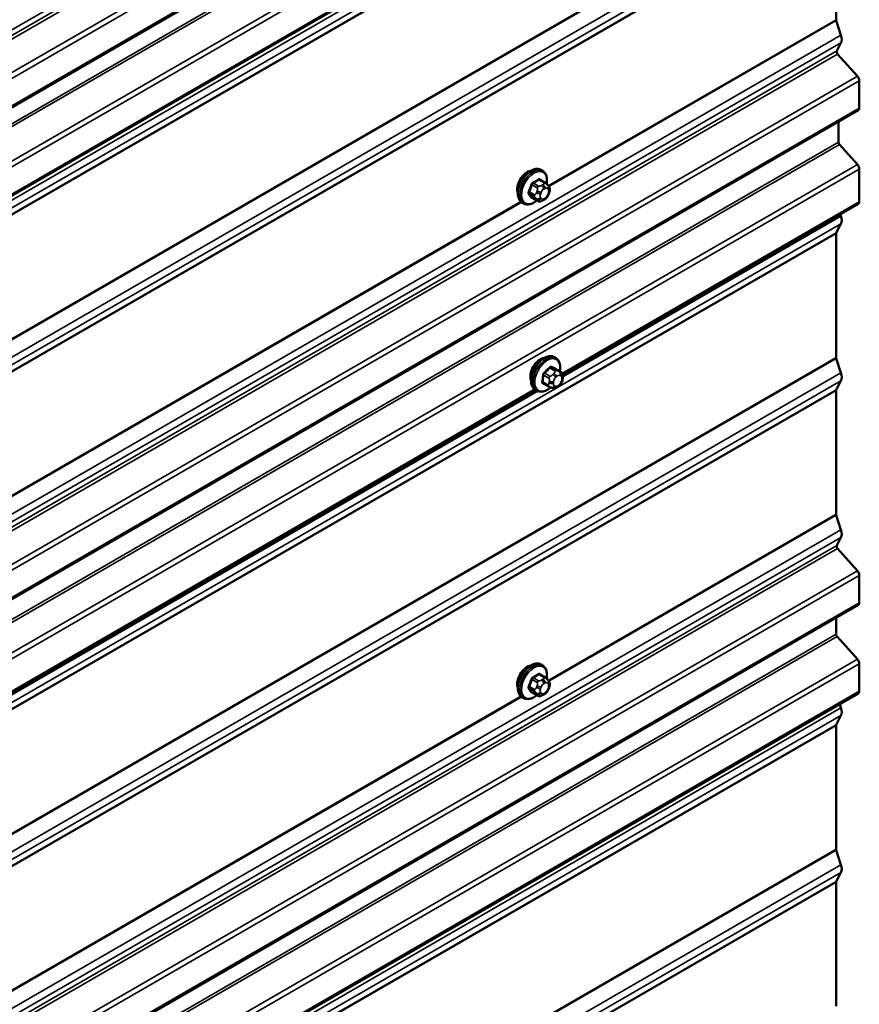
# Model space of a CAD drawing. Units: inches. Extents: x 0.6 to 33.4, y 0.6 to 21.4.
# Drawn here: x 29.6 to 31.1, y 16 to 17.7 of the extents above; entities that cross this region are included whole.
import ezdxf

# ---------------------------------------------------------------- set-up
doc = ezdxf.new("R2010")
doc.units = ezdxf.units.IN
doc.header["$LTSCALE"] = 2
doc.header["$MEASUREMENT"] = 0
doc.layers.add('Visible (ANSI)', color=7, linetype='Continuous', lineweight=50)
doc.layers.add('Visible Narrow (ANSI)', color=7, linetype='Continuous', lineweight=35)

msp = doc.modelspace()

# ---------------------------------------------------------------- linework, layer by layer
at = {"layer": 'Visible (ANSI)'}
for p, q in [((31.10403, 18.42802), (25.44717, 15.16204)), ((31.10403, 18.27132), (25.44717, 15.00533)), ((31.06455, 17.93686), (31.06455, 17.71755)), ((31.06483, 17.71591), (31.07329, 17.69009)), ((31.07329, 17.67641), (31.06582, 17.66224)), ((31.06728, 17.65677), (31.10231, 17.61768)), ((31.10579, 17.60935), (31.10579, 17.561)), ((31.10403, 17.55709), (25.44717, 14.29111)), ((31.06879, 17.53675), (31.06879, 17.5006)), ((31.07053, 17.49644), (31.10231, 17.46098)), ((30.54485, 17.44997), (30.54202, 17.45161)), ((31.10579, 17.45265), (31.10579, 17.39512)), ((30.54953, 17.42868), (30.54044, 17.43393)), ((30.55458, 17.42366), (30.55566, 17.42212)), ((30.55627, 17.41069), (30.55519, 17.4079)), ((30.51152, 17.39224), (30.50869, 17.39387)), ((30.53584, 17.39678), (30.52675, 17.40203)), ((30.54805, 17.3992), (30.54589, 17.39795)), ((31.10403, 17.39121), (30.58077, 17.08911)), ((31.07226, 17.37287), (31.07329, 17.36973)), ((31.07329, 17.35606), (31.06483, 17.34)), ((31.06455, 17.33869), (31.06455, 17.11938)), ((30.56826, 17.1183), (30.56543, 17.11993)), ((31.06483, 17.11775), (31.07329, 17.09192)), ((30.57715, 17.09372), (30.5681, 17.09894)), ((30.55503, 17.0684), (30.54597, 17.07363)), ((30.57516, 17.07088), (30.57314, 17.06883)), ((30.58053, 17.08363), (30.58018, 17.08096)), ((31.07329, 17.07825), (31.06483, 17.06219)), ((30.53312, 17.0616), (28.31803, 15.78272)), ((30.53492, 17.06056), (30.5321, 17.06219)), ((30.562, 17.06543), (30.56033, 17.06604)), ((31.06455, 17.06088), (31.06455, 16.84157)), ((31.06483, 16.83994), (31.07329, 16.81411)), ((31.07329, 16.80044), (31.06582, 16.78626)), ((31.06728, 16.78079), (31.10231, 16.74171)), ((31.10579, 16.73338), (31.10579, 16.68503)), ((31.10403, 16.68112), (25.44717, 13.41513)), ((31.06455, 16.65833), (31.06455, 16.62936)), ((31.06629, 16.62519), (31.10231, 16.585)), ((30.54485, 16.574), (30.54202, 16.57563)), ((31.10579, 16.57668), (31.10579, 16.52832)), ((30.54953, 16.55271), (30.54044, 16.55796)), ((30.55458, 16.54768), (30.55566, 16.54614)), ((30.55627, 16.53471), (30.55519, 16.53192)), ((31.10403, 16.52442), (25.44717, 13.25843)), ((30.51152, 16.51626), (30.50869, 16.5179)), ((30.53584, 16.52081), (30.52675, 16.52606)), ((30.54805, 16.52323), (30.54589, 16.52198)), ((31.07112, 16.50542), (31.07329, 16.4988)), ((31.07329, 16.48513), (31.06483, 16.46907)), ((31.06455, 16.46776), (31.06455, 16.24845)), ((31.06483, 16.24682), (31.07329, 16.22099)), ((31.07329, 16.20732), (31.06483, 16.19126)), ((31.06455, 16.18995), (31.06455, 15.97064))]:
    msp.add_line(p, q, dxfattribs=at)
for centre, major_axis, start_param, end_param in [((31.06756, 17.71581), (0.00213, -0.0037), 3.9269908, 4.3633231), ((31.06059, 17.69058), (0.00991, -0.01716), 0.3490659, 1.2217305), ((31.06856, 17.65919), (-0.00213, 0.0037), 0.3490659, 1.9198622), ((31.09976, 17.61284), (0.00427, -0.00739), 0.7853982, 1.9198622), ((31.09976, 17.56448), (0.00427, -0.00739), 0, 0.7853982), ((31.07181, 17.49886), (0.00213, -0.0037), 3.9269908, 5.0614548), ((31.09976, 17.45613), (0.00427, -0.00739), 0.7853982, 1.9198622), ((30.51758, 17.42723), (0.01257, 0.02177), 0.4159912, 2.7256015), ((31.09976, 17.3986), (0.00427, -0.00739), 0, 0.7853982), ((31.06059, 17.37022), (0.00991, -0.01716), 0.3490659, 1.2217305), ((31.06756, 17.33695), (-0.00213, 0.0037), 0.3490659, 0.7853982), ((30.54098, 17.09555), (0.01257, 0.02177), 0.4159912, 2.7256015), ((31.06756, 17.11764), (0.00213, -0.0037), 3.9269908, 4.3633231), ((31.06059, 17.09242), (0.00991, -0.01716), 0.3490659, 1.2217305), ((31.06756, 17.05914), (-0.00213, 0.0037), 0.3490659, 0.7853982), ((31.06756, 16.83983), (0.00213, -0.0037), 3.9269908, 4.3633231), ((31.06059, 16.81461), (0.00991, -0.01716), 0.3490659, 1.2217305), ((31.06856, 16.78321), (-0.00213, 0.0037), 0.3490659, 1.9198622), ((31.09976, 16.73686), (0.00427, -0.00739), 0.7853982, 1.9198622), ((31.09976, 16.68851), (0.00427, -0.00739), 0, 0.7853982), ((31.06756, 16.62762), (0.00213, -0.0037), 3.9269908, 5.0614548), ((31.09976, 16.58016), (0.00427, -0.00739), 0.7853982, 1.9198622), ((30.51758, 16.55125), (0.01257, 0.02177), 0.4159912, 2.7256015), ((31.09976, 16.53181), (0.00427, -0.00739), 0, 0.7853982), ((31.06059, 16.49929), (0.00991, -0.01716), 0.3490659, 1.2217305), ((31.06756, 16.46602), (-0.00213, 0.0037), 0.3490659, 0.7853982), ((31.06756, 16.24671), (0.00213, -0.0037), 3.9269908, 4.3633231), ((31.06059, 16.22149), (0.00991, -0.01716), 0.3490659, 1.2217305), ((31.06756, 16.18821), (-0.00213, 0.0037), 0.3490659, 0.7853982)]:
    msp.add_ellipse(centre, major_axis=major_axis, ratio=0.5773503, start_param=start_param, end_param=end_param, dxfattribs=at)
for points, knots in [([(30.50869, 17.39387), (30.5069, 17.3949), (30.50537, 17.39637), (30.50291, 17.40005), (30.50203, 17.4023), (30.50097, 17.40747), (30.50087, 17.41044), (30.50148, 17.4167), (30.50221, 17.42), (30.50444, 17.42656), (30.50592, 17.42981), (30.50946, 17.43597), (30.51153, 17.43887), (30.51607, 17.44406), (30.51854, 17.44634), (30.52368, 17.45005), (30.52635, 17.45147), (30.53163, 17.45323), (30.53425, 17.45358), (30.53862, 17.4531), (30.54042, 17.45253), (30.54202, 17.45161)], [4.9741884, 4.9741884, 4.9741884, 4.9741884, 5.2518103, 5.2518103, 5.5508417, 5.5508417, 5.8787388, 5.8787388, 6.2123508, 6.2123508, 6.5438581, 6.5438581, 6.8743026, 6.8743026, 7.2057899, 7.2057899, 7.5393848, 7.5393848, 7.8672685, 7.8672685, 8.115781, 8.115781, 8.115781, 8.115781]), ([(30.54485, 17.44997), (30.54664, 17.44894), (30.54817, 17.44747), (30.55062, 17.44379), (30.5515, 17.44154), (30.55256, 17.43637), (30.55267, 17.4334), (30.55226, 17.42919), (30.5521, 17.42806), (30.55189, 17.42692)], [1.8325957, 1.8325957, 1.8325957, 1.8325957, 2.1102177, 2.1102177, 2.409249, 2.409249, 2.7371461, 2.7371461, 2.8543638, 2.8543638, 2.8543638, 2.8543638]), ([(30.54953, 17.42868), (30.54982, 17.42851), (30.55013, 17.42833), (30.55068, 17.42794), (30.55093, 17.42776), (30.55137, 17.4274), (30.55157, 17.42723), (30.55198, 17.42684), (30.5522, 17.42662), (30.55256, 17.42623), (30.55271, 17.42606), (30.55312, 17.42558), (30.55336, 17.42529), (30.55395, 17.42453), (30.55428, 17.42408), (30.55458, 17.42366)], [0, 0, 0, 0, 0.02253627, 0.02253627, 0.04087028, 0.04087028, 0.05538828, 0.05538828, 0.07330019, 0.07330019, 0.08915654, 0.08915654, 0.1176097, 0.1176097, 0.16280179, 0.16280179, 0.16280179, 0.16280179]), ([(30.55566, 17.42212), (30.55597, 17.42168), (30.55628, 17.42122), (30.55681, 17.42036), (30.55703, 17.41999), (30.55737, 17.41933), (30.55749, 17.41908), (30.55768, 17.41861), (30.55775, 17.41839), (30.55792, 17.41773), (30.55797, 17.41725), (30.55793, 17.41632), (30.55786, 17.41586), (30.5576, 17.41459), (30.55736, 17.41378), (30.55684, 17.41221), (30.55656, 17.41144), (30.55627, 17.41069)], [0, 0, 0, 0, 0.0466736, 0.0466736, 0.08169785, 0.08169785, 0.10019633, 0.10019633, 0.11345958, 0.11345958, 0.14022733, 0.14022733, 0.16668756, 0.16668756, 0.2146195, 0.2146195, 0.26185627, 0.26185627, 0.26185627, 0.26185627]), ([(30.55519, 17.4079), (30.55458, 17.40634), (30.55397, 17.40483), (30.55288, 17.40307), (30.55265, 17.40273), (30.55225, 17.40225), (30.5521, 17.40209), (30.55172, 17.4017), (30.55149, 17.4015), (30.55095, 17.40106), (30.55065, 17.40084), (30.54961, 17.40012), (30.54883, 17.39965), (30.54805, 17.3992)], [0, 0, 0, 0, 0.09701132, 0.09701132, 0.11992605, 0.11992605, 0.13282142, 0.13282142, 0.1519633, 0.1519633, 0.17726961, 0.17726961, 0.23848092, 0.23848092, 0.23848092, 0.23848092]), ([(30.53472, 17.39743), (30.53397, 17.3968), (30.53321, 17.39621), (30.52986, 17.39379), (30.52719, 17.39237), (30.52191, 17.39061), (30.51928, 17.39026), (30.51492, 17.39074), (30.51312, 17.39131), (30.51152, 17.39224)], [3.9647689, 3.9647689, 3.9647689, 3.9647689, 4.0641973, 4.0641973, 4.3977922, 4.3977922, 4.7256758, 4.7256758, 4.9741884, 4.9741884, 4.9741884, 4.9741884]), ([(30.54589, 17.39795), (30.54487, 17.39737), (30.54381, 17.39678), (30.54226, 17.39611), (30.54188, 17.39596), (30.54117, 17.39574), (30.54086, 17.39566), (30.5401, 17.39554), (30.53966, 17.39553), (30.53881, 17.3956), (30.5384, 17.39569), (30.53748, 17.39597), (30.53697, 17.39618), (30.53627, 17.39654), (30.53605, 17.39666), (30.53584, 17.39678)], [0, 0, 0, 0, 0.07975721, 0.07975721, 0.10437466, 0.10437466, 0.12296051, 0.12296051, 0.14788663, 0.14788663, 0.17263521, 0.17263521, 0.20631935, 0.20631935, 0.22235234, 0.22235234, 0.22235234, 0.22235234]), ([(30.5321, 17.06219), (30.53031, 17.06323), (30.52878, 17.0647), (30.52632, 17.06837), (30.52544, 17.07062), (30.52438, 17.07579), (30.52427, 17.07876), (30.52489, 17.08503), (30.52562, 17.08833), (30.52784, 17.09488), (30.52932, 17.09813), (30.53287, 17.10429), (30.53494, 17.10719), (30.53948, 17.11238), (30.54195, 17.11466), (30.54708, 17.11837), (30.54976, 17.1198), (30.55504, 17.12156), (30.55766, 17.12191), (30.56203, 17.12143), (30.56383, 17.12085), (30.56543, 17.11993)], [4.2889969, 4.2889969, 4.2889969, 4.2889969, 4.5666189, 4.5666189, 4.8656502, 4.8656502, 5.1935473, 5.1935473, 5.5271593, 5.5271593, 5.8586667, 5.8586667, 6.1891112, 6.1891112, 6.5205985, 6.5205985, 6.8541934, 6.8541934, 7.182077, 7.182077, 7.4305896, 7.4305896, 7.4305896, 7.4305896]), ([(30.56826, 17.1183), (30.57005, 17.11726), (30.57158, 17.1158), (30.57403, 17.11212), (30.57491, 17.10987), (30.57597, 17.1047), (30.57608, 17.10173), (30.57565, 17.09738), (30.57547, 17.09611), (30.57521, 17.09483)], [1.1474043, 1.1474043, 1.1474043, 1.1474043, 1.4250262, 1.4250262, 1.7240576, 1.7240576, 2.0519547, 2.0519547, 2.1834105, 2.1834105, 2.1834105, 2.1834105]), ([(30.57715, 17.09372), (30.5776, 17.09346), (30.57802, 17.0932), (30.57889, 17.09252), (30.57932, 17.09213), (30.57989, 17.09143), (30.58008, 17.09115), (30.58047, 17.0904), (30.58063, 17.08991), (30.5808, 17.08898), (30.58083, 17.08855), (30.58086, 17.08753), (30.58084, 17.08696), (30.58074, 17.08545), (30.58064, 17.08452), (30.58053, 17.08363)], [0, 0, 0, 0, 0.03408666, 0.03408666, 0.06781058, 0.06781058, 0.08741368, 0.08741368, 0.11617925, 0.11617925, 0.14128602, 0.14128602, 0.17588629, 0.17588629, 0.23355913, 0.23355913, 0.23355913, 0.23355913]), ([(30.58018, 17.08096), (30.57999, 17.0795), (30.57979, 17.07811), (30.57922, 17.07633), (30.5791, 17.07601), (30.57879, 17.07534), (30.57859, 17.07499), (30.57819, 17.07437), (30.57798, 17.07408), (30.57733, 17.07323), (30.57685, 17.07268), (30.57597, 17.07171), (30.57557, 17.0713), (30.57516, 17.07088)], [0, 0, 0, 0, 0.09371484, 0.09371484, 0.11359473, 0.11359473, 0.13613237, 0.13613237, 0.15698701, 0.15698701, 0.20152614, 0.20152614, 0.23641021, 0.23641021, 0.23641021, 0.23641021]), ([(30.55902, 17.06653), (30.55799, 17.06561), (30.55692, 17.06476), (30.55327, 17.06212), (30.5506, 17.06069), (30.54531, 17.05894), (30.54269, 17.05859), (30.53833, 17.05907), (30.53653, 17.05964), (30.53492, 17.06056)], [3.2395856, 3.2395856, 3.2395856, 3.2395856, 3.3790058, 3.3790058, 3.7126007, 3.7126007, 4.0404844, 4.0404844, 4.2889969, 4.2889969, 4.2889969, 4.2889969]), ([(30.56033, 17.06604), (30.55977, 17.06624), (30.55919, 17.06646), (30.5581, 17.0669), (30.55766, 17.06709), (30.55693, 17.06742), (30.55665, 17.06755), (30.55616, 17.06779), (30.55595, 17.06789), (30.55557, 17.06809), (30.5554, 17.06819), (30.55517, 17.06832), (30.5551, 17.06836), (30.55503, 17.0684)], [0, 0, 0, 0, 0.05557326, 0.05557326, 0.08818856, 0.08818856, 0.10594619, 0.10594619, 0.1191285, 0.1191285, 0.13134193, 0.13134193, 0.13652975, 0.13652975, 0.13652975, 0.13652975]), ([(30.57314, 17.06883), (30.57186, 17.06754), (30.57052, 17.06617), (30.56855, 17.06496), (30.56818, 17.06477), (30.56751, 17.06454), (30.56723, 17.06447), (30.56671, 17.0644), (30.56647, 17.06438), (30.56602, 17.06439), (30.5658, 17.0644), (30.56524, 17.06447), (30.56492, 17.06453), (30.56441, 17.06464), (30.56421, 17.06469), (30.56374, 17.06483), (30.56348, 17.06491), (30.56282, 17.06513), (30.56242, 17.06527), (30.562, 17.06543)], [0, 0, 0, 0, 0.10903229, 0.10903229, 0.13269457, 0.13269457, 0.14927989, 0.14927989, 0.16269385, 0.16269385, 0.17526642, 0.17526642, 0.19565333, 0.19565333, 0.21197036, 0.21197036, 0.23748944, 0.23748944, 0.27863177, 0.27863177, 0.27863177, 0.27863177]), ([(30.50869, 16.5179), (30.5069, 16.51893), (30.50537, 16.5204), (30.50291, 16.52407), (30.50203, 16.52632), (30.50097, 16.53149), (30.50087, 16.53446), (30.50148, 16.54073), (30.50221, 16.54403), (30.50444, 16.55058), (30.50592, 16.55383), (30.50946, 16.55999), (30.51153, 16.56289), (30.51607, 16.56808), (30.51854, 16.57037), (30.52368, 16.57408), (30.52635, 16.5755), (30.53163, 16.57726), (30.53425, 16.57761), (30.53862, 16.57713), (30.54042, 16.57656), (30.54202, 16.57563)], [4.9741884, 4.9741884, 4.9741884, 4.9741884, 5.2518103, 5.2518103, 5.5508417, 5.5508417, 5.8787388, 5.8787388, 6.2123508, 6.2123508, 6.5438581, 6.5438581, 6.8743026, 6.8743026, 7.2057899, 7.2057899, 7.5393848, 7.5393848, 7.8672685, 7.8672685, 8.115781, 8.115781, 8.115781, 8.115781]), ([(30.54485, 16.574), (30.54664, 16.57296), (30.54817, 16.5715), (30.55062, 16.56782), (30.5515, 16.56557), (30.55256, 16.5604), (30.55267, 16.55743), (30.55226, 16.55322), (30.5521, 16.55209), (30.55189, 16.55095)], [1.8325957, 1.8325957, 1.8325957, 1.8325957, 2.1102177, 2.1102177, 2.409249, 2.409249, 2.7371461, 2.7371461, 2.8543638, 2.8543638, 2.8543638, 2.8543638]), ([(30.54953, 16.55271), (30.54982, 16.55254), (30.55013, 16.55235), (30.55068, 16.55197), (30.55093, 16.55178), (30.55137, 16.55142), (30.55157, 16.55125), (30.55198, 16.55086), (30.5522, 16.55065), (30.55256, 16.55026), (30.55271, 16.55008), (30.55312, 16.54961), (30.55336, 16.54932), (30.55395, 16.54856), (30.55428, 16.54811), (30.55458, 16.54768)], [0, 0, 0, 0, 0.02253627, 0.02253627, 0.04087028, 0.04087028, 0.05538828, 0.05538828, 0.07330019, 0.07330019, 0.08915654, 0.08915654, 0.1176097, 0.1176097, 0.16280179, 0.16280179, 0.16280179, 0.16280179]), ([(30.55519, 16.53192), (30.55458, 16.53037), (30.55397, 16.52885), (30.55288, 16.52709), (30.55265, 16.52676), (30.55225, 16.52628), (30.5521, 16.52611), (30.55172, 16.52573), (30.55149, 16.52552), (30.55095, 16.52509), (30.55065, 16.52487), (30.54961, 16.52415), (30.54883, 16.52368), (30.54805, 16.52323)], [0, 0, 0, 0, 0.09701132, 0.09701132, 0.11992605, 0.11992605, 0.13282142, 0.13282142, 0.1519633, 0.1519633, 0.17726961, 0.17726961, 0.23848092, 0.23848092, 0.23848092, 0.23848092]), ([(30.55566, 16.54614), (30.55597, 16.54571), (30.55628, 16.54525), (30.55681, 16.54439), (30.55703, 16.54402), (30.55737, 16.54336), (30.55749, 16.54311), (30.55768, 16.54263), (30.55775, 16.54242), (30.55792, 16.54176), (30.55797, 16.54128), (30.55793, 16.54035), (30.55786, 16.53989), (30.5576, 16.53861), (30.55736, 16.53781), (30.55684, 16.53624), (30.55656, 16.53547), (30.55627, 16.53471)], [0, 0, 0, 0, 0.0466736, 0.0466736, 0.08169785, 0.08169785, 0.10019633, 0.10019633, 0.11345958, 0.11345958, 0.14022733, 0.14022733, 0.16668756, 0.16668756, 0.2146195, 0.2146195, 0.26185627, 0.26185627, 0.26185627, 0.26185627]), ([(30.53472, 16.52146), (30.53397, 16.52083), (30.53321, 16.52023), (30.52986, 16.51782), (30.52719, 16.51639), (30.52191, 16.51464), (30.51928, 16.51429), (30.51492, 16.51477), (30.51312, 16.51534), (30.51152, 16.51626)], [3.9647689, 3.9647689, 3.9647689, 3.9647689, 4.0641973, 4.0641973, 4.3977922, 4.3977922, 4.7256758, 4.7256758, 4.9741884, 4.9741884, 4.9741884, 4.9741884]), ([(30.54589, 16.52198), (30.54487, 16.52139), (30.54381, 16.52081), (30.54226, 16.52014), (30.54188, 16.51999), (30.54117, 16.51977), (30.54086, 16.51969), (30.5401, 16.51957), (30.53966, 16.51955), (30.53881, 16.51963), (30.5384, 16.51972), (30.53748, 16.51999), (30.53697, 16.5202), (30.53627, 16.52057), (30.53605, 16.52069), (30.53584, 16.52081)], [0, 0, 0, 0, 0.07975721, 0.07975721, 0.10437466, 0.10437466, 0.12296051, 0.12296051, 0.14788663, 0.14788663, 0.17263521, 0.17263521, 0.20631935, 0.20631935, 0.22235234, 0.22235234, 0.22235234, 0.22235234])]:
    msp.add_open_spline(points, degree=3, knots=knots, dxfattribs=at)
at = {"layer": 'Visible Narrow (ANSI)'}
for p, q in [((25.41643, 15.28136), (31.07329, 18.54734)), ((25.40897, 15.26718), (31.06582, 18.53317)), ((25.41043, 15.26171), (31.06728, 18.5277)), ((25.44546, 15.22262), (31.10231, 18.48861)), ((25.44894, 15.2143), (31.10579, 18.48028)), ((25.44894, 15.16594), (31.10579, 18.43193)), ((25.40769, 15.11028), (31.06455, 18.37626)), ((25.40943, 15.10611), (31.06629, 18.3721)), ((25.44546, 15.06592), (31.10231, 18.33191)), ((25.44894, 15.05759), (31.10579, 18.32358)), ((25.44894, 15.00924), (31.10579, 18.27523)), ((25.41642, 14.97972), (31.07328, 18.2457)), ((25.41642, 14.96604), (31.07328, 18.23203)), ((25.40769, 14.94868), (31.06454, 18.21467)), ((25.40797, 14.94999), (31.06482, 18.21597)), ((25.40769, 14.72936), (31.06454, 17.99535)), ((25.40797, 14.72773), (31.06482, 17.99371)), ((25.41642, 14.70191), (31.07328, 17.96789)), ((25.41642, 14.68823), (31.07328, 17.95422)), ((25.40769, 14.67088), (31.06455, 17.93686)), ((25.40797, 14.67219), (31.06483, 17.93817)), ((30.55485, 17.42327), (31.06455, 17.71755)), ((30.55575, 17.42199), (31.06483, 17.71591)), ((25.41643, 14.4241), (31.07329, 17.69009)), ((25.41643, 14.41043), (31.07329, 17.67641)), ((25.40897, 14.39625), (31.06582, 17.66224)), ((25.41043, 14.39078), (31.06728, 17.65677)), ((25.44546, 14.35169), (31.10231, 17.61768)), ((25.44894, 14.34337), (31.10579, 17.60935)), ((25.44894, 14.29501), (31.10579, 17.561)), ((25.41193, 14.23461), (31.06879, 17.5006)), ((25.41368, 14.23045), (31.07053, 17.49644)), ((25.44546, 14.19499), (31.10231, 17.46098)), ((25.44894, 14.18666), (31.10579, 17.45265)), ((30.52636, 17.42506), (30.53539, 17.41985)), ((30.53784, 17.42289), (30.52881, 17.4281)), ((30.5385, 17.4337), (30.54753, 17.42849)), ((30.54539, 17.42538), (30.54322, 17.42413)), ((30.53054, 17.40736), (30.52152, 17.41257)), ((30.52152, 17.4093), (30.53054, 17.40409)), ((30.53539, 17.3972), (30.52636, 17.40241)), ((30.53513, 17.41406), (30.53405, 17.41127)), ((30.54108, 17.4088), (30.54217, 17.41159)), ((30.54217, 17.40083), (30.54108, 17.40237)), ((30.54699, 17.41759), (30.54916, 17.41885)), ((30.55398, 17.41841), (30.55507, 17.41687)), ((30.55507, 17.41044), (30.55398, 17.40765)), ((28.29211, 16.11688), (30.50657, 17.3954)), ((28.293, 16.1156), (30.5079, 17.39437)), ((30.53405, 17.40048), (30.53513, 17.39894)), ((30.54916, 17.40164), (30.54699, 17.40039)), ((30.57985, 17.09146), (31.10579, 17.39512)), ((30.58072, 17.08535), (31.07329, 17.36973)), ((25.41643, 14.09007), (31.07329, 17.35606)), ((25.40769, 14.0727), (31.06455, 17.33869)), ((25.40797, 14.07401), (31.06483, 17.34)), ((25.40769, 13.8534), (31.06455, 17.11938)), ((25.40797, 13.85176), (31.06483, 17.11775)), ((25.41643, 13.82593), (31.07329, 17.09192)), ((30.55759, 17.08628), (30.54856, 17.09149)), ((30.55762, 17.10069), (30.56665, 17.09548)), ((30.56944, 17.09656), (30.56041, 17.10177)), ((30.56475, 17.09097), (30.56273, 17.08891)), ((30.56791, 17.09903), (30.57694, 17.09381)), ((30.57565, 17.09394), (30.57397, 17.09456)), ((25.41643, 13.81226), (31.07329, 17.07825)), ((30.55424, 17.07078), (30.54521, 17.07599)), ((30.54677, 17.08793), (30.5558, 17.08272)), ((30.55681, 17.07715), (30.55647, 17.07448)), ((30.56396, 17.07375), (30.56431, 17.07642)), ((30.56783, 17.08344), (30.56986, 17.08549)), ((30.57513, 17.07245), (30.57311, 17.0704)), ((30.57536, 17.08763), (30.57704, 17.08702)), ((30.57901, 17.08214), (30.57866, 17.07947)), ((25.40769, 13.79489), (31.06455, 17.06088)), ((25.40797, 13.7962), (31.06483, 17.06219)), ((28.31711, 15.78507), (30.53073, 17.0631)), ((28.31798, 15.77895), (30.53647, 17.0598)), ((30.56761, 17.06826), (30.56593, 17.06887)), ((30.55485, 16.5473), (31.06455, 16.84157)), ((30.55575, 16.54602), (31.06483, 16.83994)), ((25.41643, 13.54813), (31.07329, 16.81411)), ((25.41643, 13.53445), (31.07329, 16.80044)), ((25.40897, 13.52028), (31.06582, 16.78626)), ((25.41043, 13.51481), (31.06728, 16.78079)), ((25.44546, 13.47572), (31.10231, 16.74171)), ((25.44894, 13.46739), (31.10579, 16.73338)), ((25.44894, 13.41904), (31.10579, 16.68503)), ((25.40769, 13.36337), (31.06455, 16.62936)), ((25.40943, 13.35921), (31.06629, 16.62519)), ((25.44546, 13.31902), (31.10231, 16.585)), ((25.44894, 13.31069), (31.10579, 16.57668)), ((30.52636, 16.54908), (30.53539, 16.54387)), ((30.53784, 16.54692), (30.52881, 16.55213)), ((30.5385, 16.55772), (30.54753, 16.55251)), ((30.54539, 16.5494), (30.54322, 16.54815)), ((30.53054, 16.53138), (30.52152, 16.5366)), ((30.52152, 16.53333), (30.53054, 16.52812)), ((30.53513, 16.53809), (30.53405, 16.53529)), ((30.54108, 16.53283), (30.54217, 16.53562)), ((30.54699, 16.54162), (30.54916, 16.54287)), ((30.55398, 16.54244), (30.55507, 16.5409)), ((30.55507, 16.53446), (30.55398, 16.53167)), ((25.44894, 13.26234), (31.10579, 16.52832)), ((28.29211, 15.2409), (30.50657, 16.51942)), ((28.293, 15.23962), (30.5079, 16.51839)), ((30.53539, 16.52123), (30.52636, 16.52644)), ((30.53405, 16.52451), (30.53513, 16.52296)), ((30.54217, 16.52485), (30.54108, 16.52639)), ((30.54916, 16.52567), (30.54699, 16.52442)), ((25.41643, 13.23281), (31.07329, 16.4988)), ((25.41643, 13.21914), (31.07329, 16.48513)), ((25.40769, 13.20177), (31.06455, 16.46776)), ((25.40797, 13.20308), (31.06483, 16.46907)), ((25.40769, 12.98247), (31.06455, 16.24845)), ((25.40797, 12.98083), (31.06483, 16.24682)), ((25.41643, 12.95501), (31.07329, 16.22099)), ((25.41643, 12.94133), (31.07329, 16.20732)), ((25.40769, 12.92396), (31.06455, 16.18995)), ((25.40797, 12.92527), (31.06483, 16.19126))]:
    msp.add_line(p, q, dxfattribs=at)
for centre, major_axis, ratio, start_param, end_param in [((30.52535, 17.42274), (-0.01667, -0.02887), 0.5773503, 3.1415927, 6.2831853), ((30.52818, 17.42111), (-0.01667, -0.02887), 0.5773503, 3.1415927, 6.2831853), ((30.52994, 17.42009), (-0.01581, -0.02738), 0.5773503, 2.1358827, 7.2774852), ((30.46113, 17.45475), (-0.00773, -0.0865), 0.7886751, 1.1421173, 1.2977165), ((30.46179, 17.45469), (0.00784, 0.0878), 0.7886751, 4.28371, 4.4393091), ((30.52554, 17.42513), (-0.00127, 0.0004), 0.1658133, 4.0684645, 5.446563), ((30.47151, 17.46766), (-0.08684, 0), 0.5773503, 2.2783949, 2.4339941), ((30.52881, 17.42919), (0.00059, -0.0012), 0.5307316, 4.1556766, 5.5337751), ((30.47151, 17.46678), (0.08815, 0), 0.5773503, 5.4199876, 5.5755867), ((30.53784, 17.41963), (0.002, 0.00346), 0.5773503, 0.7853982, 1.8325957), ((30.5385, 17.43479), (-0.00075, 0.00111), 0.6204762, 0.9360492, 2.3141477), ((30.54176, 17.4345), (-0.00106, -0.00081), 0.7414172, 5.2254585, 6.1180828), ((30.48189, 17.46673), (-0.06769, 0.05441), 0.2113249, 3.8121464, 3.8513065), ((30.54322, 17.41977), (0.00267, -0.00462), 0.5773503, 0.7853982, 2.3561945), ((30.54539, 17.42102), (-0.00267, 0.00462), 0.5773503, 3.9269908, 5.4977871), ((30.54753, 17.42522), (0.002, 0.00346), 0.5773503, 0, 0.7853982), ((30.54916, 17.41241), (0.00394, 0.00683), 0.5773503, 6.0213859, 7.0685835), ((30.55021, 17.42059), (0.00436, 0.00307), 0.7886751, 5.0632684, 6.2831853), ((30.5513, 17.41905), (0.00436, 0.00307), 0.7886751, 5.0632684, 6.2831853), ((30.5207, 17.41264), (0.00121, -0.00056), 0.2555579, 0.9540482, 2.3321467), ((30.5207, 17.40829), (0.00106, 0.00081), 0.7414172, 0.3203717, 1.6984702), ((30.46113, 17.44092), (0.06769, -0.05441), 0.2113249, 0.5541147, 0.7097139), ((30.46179, 17.44174), (-0.06871, 0.05523), 0.2113249, 3.6957074, 3.8513065), ((30.52554, 17.4014), (0.00113, 0.00071), 0.8311618, 0.3898609, 1.7679594), ((30.53299, 17.40714), (-0.002, -0.00346), 0.5773503, 4.9741884, 6.0213859), ((30.53731, 17.41098), (0.00497, -0.00193), 0.2113249, 4.0804747, 5.651271), ((30.53731, 17.40454), (-0.00436, -0.00307), 0.7886751, 0.3508794, 1.9216757), ((30.5384, 17.41377), (-0.00497, 0.00193), 0.2113249, 0.938882, 2.5096783), ((30.54591, 17.40837), (-0.00394, -0.00683), 0.5773503, 4.9741884, 6.0213859), ((30.54699, 17.41116), (0.00394, 0.00683), 0.5773503, 0.7853982, 1.8325957), ((30.54916, 17.40808), (-0.00394, -0.00683), 0.5773503, 0.7853982, 1.8325957), ((30.55021, 17.40983), (0.00497, -0.00193), 0.2113249, 5.651271, 6.2831853), ((30.55024, 17.41087), (0.00394, 0.00683), 0.5773503, 4.9741884, 6.0213859), ((30.5513, 17.41262), (0.00497, -0.00193), 0.2113249, 5.651271, 6.2831853), ((30.5384, 17.403), (-0.00436, -0.00307), 0.7886751, 0.3508794, 1.9216757), ((30.53784, 17.40025), (-0.002, -0.00346), 0.5773503, 6.0213859, 6.2831853), ((30.54699, 17.40683), (-0.00394, -0.00683), 0.5773503, 6.0213859, 7.0685835), ((30.54322, 17.40257), (0.00267, -0.00462), 0.5773503, 0, 0.7853982), ((30.54539, 17.40382), (0.00267, -0.00462), 0.5773503, 0, 0.7853982), ((30.54876, 17.09106), (-0.01667, -0.02887), 0.5773503, 3.1415927, 6.2831853), ((30.55159, 17.08943), (-0.01667, -0.02887), 0.5773503, 3.1415927, 6.2831853), ((30.55335, 17.08841), (-0.01581, -0.02738), 0.5773503, 2.1195114, 7.3184128), ((30.49068, 17.13264), (-0.0805, -0.03257), 0.7444004, 2.0193563, 2.1749555), ((30.54822, 17.09232), (0.000888, -0.000995), 0.289575, 4.0140537, 5.3921522), ((30.49095, 17.13197), (0.08172, 0.03306), 0.7444004, 5.160949, 5.3165481), ((30.55729, 17.10151), (-0.00101, 0.00087), 0.3793196, 0.8286171, 2.2067156), ((30.56101, 17.10296), (-0.00048, -0.00124), 0.7650709, 4.7778988, 6.1559973), ((30.5025, 17.13724), (-0.0776, 0.03899), 0.0816816, 2.4459406, 2.6015398), ((30.50202, 17.13628), (0.07877, -0.03958), 0.0816816, 5.5875333, 5.7431324), ((30.56406, 17.08561), (0.0038, -0.00374), 0.335462, 0.6596792, 2.2304756), ((30.56609, 17.08767), (-0.0038, 0.00374), 0.335462, 3.8012719, 5.3720682), ((30.56765, 17.093), (0.002, 0.00346), 0.5773503, 0.1002067, 1.1474043), ((30.56851, 17.10021), (-0.00043, -0.00126), 0.8548155, 4.7470262, 6.1251247), ((30.57159, 17.08981), (0.00183, 0.00501), 0.8124006, 4.5718451, 6.1426414), ((30.57326, 17.08919), (0.00183, 0.00501), 0.8124006, 4.5718451, 6.1426414), ((30.57515, 17.09025), (0.002, 0.00346), 0.5773503, 0, 0.1002067), ((30.48309, 17.11755), (0.03149, -0.08093), 0.6627188, 0.8025533, 0.9581524), ((30.54428, 17.07563), (0.00131, -0.00026), 0.5203683, 0.8884101, 2.2665086), ((30.54561, 17.07233), (0.00048, 0.00124), 0.7650709, 0.0549469, 1.2509105), ((30.48734, 17.10706), (0.0776, -0.03899), 0.0816816, 5.5875333, 5.7076038), ((30.54584, 17.08757), (-0.00133, 0.00009), 0.4306237, 3.966211, 5.3443095), ((30.48385, 17.11784), (-0.03197, 0.08215), 0.6627188, 3.9441459, 4.0997451), ((30.55859, 17.08381), (0.002, 0.00346), 0.5773503, 1.1474043, 2.1946018), ((30.56019, 17.07593), (0.00529, -0.00069), 0.4769386, 3.9957241, 5.5665205), ((30.56054, 17.0786), (-0.00529, 0.00069), 0.4769386, 0.8541315, 2.4249278), ((30.56946, 17.07589), (-0.00394, -0.00683), 0.5773503, 5.3361945, 6.383392), ((30.56981, 17.07856), (0.00394, 0.00683), 0.5773503, 1.1474043, 2.1946018), ((30.57183, 17.08061), (0.00394, 0.00683), 0.5773503, 0.1002067, 1.1474043), ((30.57316, 17.07733), (-0.00394, -0.00683), 0.5773503, 1.1474043, 2.1946018), ((30.57136, 17.07463), (0.0038, -0.00374), 0.335462, 0, 0.6596792), ((30.57351, 17.08), (0.00394, 0.00683), 0.5773503, 5.3361945, 6.383392), ((30.57489, 17.08165), (0.00529, -0.00069), 0.4769386, 5.5665205, 6.2831853), ((30.57524, 17.08432), (0.00529, -0.00069), 0.4769386, 5.5665205, 6.2831853), ((30.55703, 17.07186), (-0.002, -0.00346), 0.5773503, 5.3361945, 6.2831853), ((30.56216, 17.07105), (-0.00183, -0.00501), 0.8124006, 0, 1.4302524), ((30.56384, 17.07043), (-0.00183, -0.00501), 0.8124006, 0, 1.4302524), ((30.57114, 17.07527), (-0.00394, -0.00683), 0.5773503, 0.1002067, 1.1474043), ((30.56934, 17.07257), (0.0038, -0.00374), 0.335462, 0, 0.6596792), ((30.52535, 16.54676), (-0.01667, -0.02887), 0.5773503, 3.1415927, 6.2831853), ((30.52818, 16.54513), (-0.01667, -0.02887), 0.5773503, 3.1415927, 6.2831853), ((30.52994, 16.54411), (-0.01581, -0.02738), 0.5773503, 2.1358827, 7.2774852), ((30.46113, 16.57878), (-0.00773, -0.0865), 0.7886751, 1.1421173, 1.2977165), ((30.46179, 16.57872), (0.00784, 0.0878), 0.7886751, 4.28371, 4.4393091), ((30.52554, 16.54916), (-0.00127, 0.0004), 0.1658133, 4.0684645, 5.446563), ((30.47151, 16.59169), (-0.08684, 0), 0.5773503, 2.2783949, 2.4339941), ((30.52881, 16.55322), (0.00059, -0.0012), 0.5307316, 4.1556766, 5.5337751), ((30.47151, 16.59081), (0.08815, 0), 0.5773503, 5.4199876, 5.5755867), ((30.5385, 16.55881), (-0.00075, 0.00111), 0.6204762, 0.9360492, 2.3141477), ((30.54176, 16.55852), (-0.00106, -0.00081), 0.7414172, 5.2254585, 6.1180828), ((30.48189, 16.59076), (-0.06769, 0.05441), 0.2113249, 3.8121464, 3.8513065), ((30.54322, 16.5438), (0.00267, -0.00462), 0.5773503, 0.7853982, 2.3561945), ((30.54539, 16.54505), (-0.00267, 0.00462), 0.5773503, 3.9269908, 5.4977871), ((30.54753, 16.54925), (0.002, 0.00346), 0.5773503, 0, 0.7853982), ((30.5207, 16.53667), (0.00121, -0.00056), 0.2555579, 0.9540482, 2.3321467), ((30.5207, 16.53231), (0.00106, 0.00081), 0.7414172, 0.3203717, 1.6984702), ((30.46113, 16.56494), (0.06769, -0.05441), 0.2113249, 0.5541147, 0.7097139), ((30.46179, 16.56576), (-0.06871, 0.05523), 0.2113249, 3.6957074, 3.8513065), ((30.53299, 16.53117), (-0.002, -0.00346), 0.5773503, 4.9741884, 6.0213859), ((30.53731, 16.535), (0.00497, -0.00193), 0.2113249, 4.0804747, 5.651271), ((30.5384, 16.53779), (-0.00497, 0.00193), 0.2113249, 0.938882, 2.5096783), ((30.53784, 16.54365), (0.002, 0.00346), 0.5773503, 0.7853982, 1.8325957), ((30.54591, 16.53239), (-0.00394, -0.00683), 0.5773503, 4.9741884, 6.0213859), ((30.54699, 16.53519), (0.00394, 0.00683), 0.5773503, 0.7853982, 1.8325957), ((30.54916, 16.53644), (0.00394, 0.00683), 0.5773503, 6.0213859, 7.0685835), ((30.54916, 16.5321), (-0.00394, -0.00683), 0.5773503, 0.7853982, 1.8325957), ((30.55021, 16.54462), (0.00436, 0.00307), 0.7886751, 5.0632684, 6.2831853), ((30.55021, 16.53385), (0.00497, -0.00193), 0.2113249, 5.651271, 6.2831853), ((30.5513, 16.54308), (0.00436, 0.00307), 0.7886751, 5.0632684, 6.2831853), ((30.55024, 16.5349), (0.00394, 0.00683), 0.5773503, 4.9741884, 6.0213859), ((30.5513, 16.53664), (0.00497, -0.00193), 0.2113249, 5.651271, 6.2831853), ((30.52554, 16.52542), (0.00113, 0.00071), 0.8311618, 0.3898609, 1.7679594), ((30.53731, 16.52857), (-0.00436, -0.00307), 0.7886751, 0.3508794, 1.9216757), ((30.5384, 16.52703), (-0.00436, -0.00307), 0.7886751, 0.3508794, 1.9216757), ((30.53784, 16.52427), (-0.002, -0.00346), 0.5773503, 6.0213859, 6.2831853), ((30.54699, 16.53085), (-0.00394, -0.00683), 0.5773503, 6.0213859, 7.0685835), ((30.54322, 16.5266), (0.00267, -0.00462), 0.5773503, 0, 0.7853982), ((30.54539, 16.52785), (0.00267, -0.00462), 0.5773503, 0, 0.7853982)]:
    msp.add_ellipse(centre, major_axis=major_axis, ratio=ratio, start_param=start_param, end_param=end_param, dxfattribs=at)
for points, knots in [([(30.52796, 17.42956), (30.52778, 17.42947), (30.52761, 17.42937), (30.52691, 17.42891), (30.52641, 17.42845), (30.52564, 17.42748), (30.52535, 17.42701), (30.52497, 17.4262), (30.52484, 17.42588), (30.52474, 17.42556)], [-0.10594378, -0.10594378, -0.10594378, -0.10594378, -0.09268701, -0.09268701, -0.05149278, -0.05149278, -0.01980492, -0.01980492, 0, 0, 0, 0]), ([(30.52636, 17.42506), (30.52643, 17.4253), (30.52652, 17.42555), (30.52681, 17.42617), (30.52703, 17.42653), (30.52761, 17.42727), (30.528, 17.42762), (30.52854, 17.42797), (30.52867, 17.42804), (30.52881, 17.4281)], [0, 0, 0, 0, 0.01980492, 0.01980492, 0.05149278, 0.05149278, 0.09268701, 0.09268701, 0.10594378, 0.10594378, 0.10594378, 0.10594378]), ([(30.54072, 17.43478), (30.54063, 17.4349), (30.54053, 17.43501), (30.54008, 17.43541), (30.53968, 17.43559), (30.5389, 17.43564), (30.53854, 17.43558), (30.53795, 17.43534), (30.53773, 17.43522), (30.5375, 17.43507)], [-0.10594378, -0.10594378, -0.10594378, -0.10594378, -0.09268701, -0.09268701, -0.05149278, -0.05149278, -0.01980492, -0.01980492, 0, 0, 0, 0]), ([(30.5385, 17.4337), (30.53866, 17.43381), (30.53883, 17.43391), (30.53927, 17.43409), (30.53954, 17.43414), (30.54003, 17.43411), (30.54024, 17.43404), (30.54044, 17.43393)], [0, 0, 0, 0, 0.019804916, 0.019804916, 0.051492782, 0.051492782, 0.079431459, 0.079431459, 0.079431459, 0.079431459]), ([(30.51997, 17.41326), (30.51988, 17.41305), (30.51979, 17.41285), (30.5195, 17.41202), (30.51939, 17.41139), (30.5194, 17.41036), (30.51948, 17.40995), (30.51971, 17.40935), (30.51983, 17.40915), (30.51997, 17.40897)], [-0.10594378, -0.10594378, -0.10594378, -0.10594378, -0.09268701, -0.09268701, -0.05149278, -0.05149278, -0.01980492, -0.01980492, 0, 0, 0, 0]), ([(30.52152, 17.4093), (30.5214, 17.40945), (30.52131, 17.40961), (30.52112, 17.41006), (30.52106, 17.41038), (30.52105, 17.41116), (30.52114, 17.41164), (30.52137, 17.41227), (30.52144, 17.41242), (30.52152, 17.41257)], [0, 0, 0, 0, 0.01980492, 0.01980492, 0.05149278, 0.05149278, 0.09268701, 0.09268701, 0.10594378, 0.10594378, 0.10594378, 0.10594378]), ([(30.52474, 17.40218), (30.52481, 17.40207), (30.52489, 17.40197), (30.52525, 17.40162), (30.52563, 17.40146), (30.52641, 17.40141), (30.52679, 17.40146), (30.52726, 17.4016), (30.52733, 17.40163), (30.52741, 17.40165)], [-0.105943778, -0.105943778, -0.105943778, -0.105943778, -0.092687007, -0.092687007, -0.051492782, -0.051492782, -0.019804916, -0.019804916, -0.014154518, -0.014154518, -0.014154518, -0.014154518]), ([(30.52675, 17.40203), (30.52667, 17.40208), (30.5266, 17.40213), (30.52647, 17.40226), (30.52641, 17.40233), (30.52636, 17.40241)], [0.079431459, 0.079431459, 0.079431459, 0.079431459, 0.092687007, 0.092687007, 0.105943778, 0.105943778, 0.105943778, 0.105943778]), ([(30.54743, 17.09276), (30.54727, 17.09262), (30.54711, 17.09246), (30.54648, 17.09178), (30.54607, 17.09118), (30.54552, 17.09005), (30.54534, 17.08954), (30.54515, 17.08871), (30.5451, 17.08839), (30.54508, 17.08808)], [-0.10594378, -0.10594378, -0.10594378, -0.10594378, -0.09268701, -0.09268701, -0.05149278, -0.05149278, -0.01980492, -0.01980492, 0, 0, 0, 0]), ([(30.54677, 17.08793), (30.54678, 17.08817), (30.54681, 17.08841), (30.54695, 17.08905), (30.54708, 17.08944), (30.5475, 17.0903), (30.54782, 17.09076), (30.54831, 17.09127), (30.54843, 17.09139), (30.54856, 17.09149)], [0, 0, 0, 0, 0.01980492, 0.01980492, 0.05149278, 0.05149278, 0.09268701, 0.09268701, 0.10594378, 0.10594378, 0.10594378, 0.10594378]), ([(30.56003, 17.10325), (30.55989, 17.1033), (30.55975, 17.10334), (30.55914, 17.10344), (30.55864, 17.10337), (30.55776, 17.10301), (30.55738, 17.10278), (30.55679, 17.10228), (30.55657, 17.10206), (30.55636, 17.10182)], [-0.10594378, -0.10594378, -0.10594378, -0.10594378, -0.09268701, -0.09268701, -0.05149278, -0.05149278, -0.01980492, -0.01980492, 0, 0, 0, 0]), ([(30.55762, 17.10069), (30.55777, 17.10087), (30.55794, 17.10104), (30.55838, 17.10143), (30.55867, 17.10161), (30.55934, 17.10188), (30.55972, 17.10193), (30.56019, 17.10185), (30.5603, 17.10182), (30.56041, 17.10177)], [0, 0, 0, 0, 0.01980492, 0.01980492, 0.05149278, 0.05149278, 0.09268701, 0.09268701, 0.10594378, 0.10594378, 0.10594378, 0.10594378]), ([(30.56868, 17.0986), (30.56863, 17.09893), (30.56855, 17.09922), (30.5683, 17.09981), (30.56811, 17.10008), (30.56774, 17.10039), (30.56759, 17.10048), (30.56742, 17.10054)], [-0.075778737, -0.075778737, -0.075778737, -0.075778737, -0.051492782, -0.051492782, -0.019804916, -0.019804916, 0, 0, 0, 0]), ([(30.54355, 17.07632), (30.54351, 17.07613), (30.54348, 17.07594), (30.54342, 17.07518), (30.54349, 17.07465), (30.54382, 17.07388), (30.54403, 17.0736), (30.54447, 17.07325), (30.54466, 17.07315), (30.54486, 17.07307)], [-0.10594378, -0.10594378, -0.10594378, -0.10594378, -0.09268701, -0.09268701, -0.05149278, -0.05149278, -0.01980492, -0.01980492, 0, 0, 0, 0]), ([(30.54597, 17.07363), (30.5459, 17.07367), (30.54584, 17.07372), (30.54556, 17.07393), (30.5454, 17.07415), (30.54515, 17.07474), (30.5451, 17.07513), (30.54515, 17.0757), (30.54518, 17.07585), (30.54521, 17.07599)], [0.010164688, 0.010164688, 0.010164688, 0.010164688, 0.019804916, 0.019804916, 0.051492782, 0.051492782, 0.092687007, 0.092687007, 0.105943778, 0.105943778, 0.105943778, 0.105943778]), ([(30.52796, 16.55358), (30.52778, 16.5535), (30.52761, 16.5534), (30.52691, 16.55294), (30.52641, 16.55247), (30.52564, 16.5515), (30.52535, 16.55103), (30.52497, 16.55022), (30.52484, 16.5499), (30.52474, 16.54958)], [-0.10594378, -0.10594378, -0.10594378, -0.10594378, -0.09268701, -0.09268701, -0.05149278, -0.05149278, -0.01980492, -0.01980492, 0, 0, 0, 0]), ([(30.52636, 16.54908), (30.52643, 16.54933), (30.52652, 16.54958), (30.52681, 16.5502), (30.52703, 16.55055), (30.52761, 16.5513), (30.528, 16.55165), (30.52854, 16.55199), (30.52867, 16.55207), (30.52881, 16.55213)], [0, 0, 0, 0, 0.01980492, 0.01980492, 0.05149278, 0.05149278, 0.09268701, 0.09268701, 0.10594378, 0.10594378, 0.10594378, 0.10594378]), ([(30.54072, 16.55881), (30.54063, 16.55893), (30.54053, 16.55904), (30.54008, 16.55944), (30.53968, 16.55961), (30.5389, 16.55966), (30.53854, 16.5596), (30.53795, 16.55937), (30.53773, 16.55924), (30.5375, 16.55909)], [-0.10594378, -0.10594378, -0.10594378, -0.10594378, -0.09268701, -0.09268701, -0.05149278, -0.05149278, -0.01980492, -0.01980492, 0, 0, 0, 0]), ([(30.5385, 16.55772), (30.53866, 16.55784), (30.53883, 16.55794), (30.53927, 16.55812), (30.53954, 16.55817), (30.54003, 16.55814), (30.54024, 16.55807), (30.54044, 16.55796)], [0, 0, 0, 0, 0.019804916, 0.019804916, 0.051492782, 0.051492782, 0.079431459, 0.079431459, 0.079431459, 0.079431459]), ([(30.51997, 16.53728), (30.51988, 16.53708), (30.51979, 16.53688), (30.5195, 16.53604), (30.51939, 16.53541), (30.5194, 16.53439), (30.51948, 16.53397), (30.51971, 16.53338), (30.51983, 16.53317), (30.51997, 16.53299)], [-0.10594378, -0.10594378, -0.10594378, -0.10594378, -0.09268701, -0.09268701, -0.05149278, -0.05149278, -0.01980492, -0.01980492, 0, 0, 0, 0]), ([(30.52152, 16.53333), (30.5214, 16.53347), (30.52131, 16.53363), (30.52112, 16.53409), (30.52106, 16.5344), (30.52105, 16.53518), (30.52114, 16.53566), (30.52137, 16.53629), (30.52144, 16.53645), (30.52152, 16.5366)], [0, 0, 0, 0, 0.01980492, 0.01980492, 0.05149278, 0.05149278, 0.09268701, 0.09268701, 0.10594378, 0.10594378, 0.10594378, 0.10594378]), ([(30.52474, 16.5262), (30.52481, 16.52609), (30.52489, 16.526), (30.52525, 16.52564), (30.52563, 16.52549), (30.52641, 16.52543), (30.52679, 16.52548), (30.52726, 16.52563), (30.52733, 16.52565), (30.52741, 16.52568)], [-0.105943778, -0.105943778, -0.105943778, -0.105943778, -0.092687007, -0.092687007, -0.051492782, -0.051492782, -0.019804916, -0.019804916, -0.014154518, -0.014154518, -0.014154518, -0.014154518]), ([(30.52675, 16.52606), (30.52667, 16.5261), (30.5266, 16.52616), (30.52647, 16.52629), (30.52641, 16.52636), (30.52636, 16.52644)], [0.079431459, 0.079431459, 0.079431459, 0.079431459, 0.092687007, 0.092687007, 0.105943778, 0.105943778, 0.105943778, 0.105943778])]:
    msp.add_open_spline(points, degree=3, knots=knots, dxfattribs=at)
for points, degree in [([(30.53539, 17.41985), (30.53701, 17.41891), (30.53513, 17.41406)], 2), ([(30.54322, 17.42413), (30.53946, 17.42196), (30.53784, 17.42289)], 2), ([(30.54753, 17.42849), (30.54915, 17.42755), (30.54539, 17.42538)], 2), ([(30.53405, 17.41127), (30.53217, 17.40642), (30.53054, 17.40736)], 2), ([(30.53054, 17.40409), (30.53217, 17.40316), (30.53405, 17.40048)], 2), ([(30.53513, 17.39894), (30.53701, 17.39626), (30.53539, 17.3972)], 2), ([(30.56273, 17.08891), (30.55921, 17.08535), (30.55759, 17.08628)], 2), ([(30.56665, 17.09548), (30.56827, 17.09454), (30.56475, 17.09097)], 2), ([(30.56791, 17.09903), (30.56798, 17.09901), (30.56804, 17.09898), (30.5681, 17.09894)], 3), ([(30.57397, 17.09456), (30.57106, 17.09563), (30.56944, 17.09656)], 2), ([(30.57694, 17.09381), (30.57856, 17.09288), (30.57565, 17.09394)], 2), ([(30.55647, 17.07448), (30.55586, 17.06984), (30.55424, 17.07078)], 2), ([(30.5558, 17.08272), (30.55742, 17.08178), (30.55681, 17.07715)], 2), ([(30.54322, 16.54815), (30.53946, 16.54598), (30.53784, 16.54692)], 2), ([(30.54753, 16.55251), (30.54915, 16.55157), (30.54539, 16.5494)], 2), ([(30.53405, 16.53529), (30.53217, 16.53045), (30.53054, 16.53138)], 2), ([(30.53539, 16.54387), (30.53701, 16.54293), (30.53513, 16.53809)], 2), ([(30.53054, 16.52812), (30.53217, 16.52718), (30.53405, 16.52451)], 2), ([(30.53513, 16.52296), (30.53701, 16.52029), (30.53539, 16.52123)], 2)]:
    msp.add_open_spline(points, degree=degree, dxfattribs=at)

doc.saveas('drawing.dxf')
